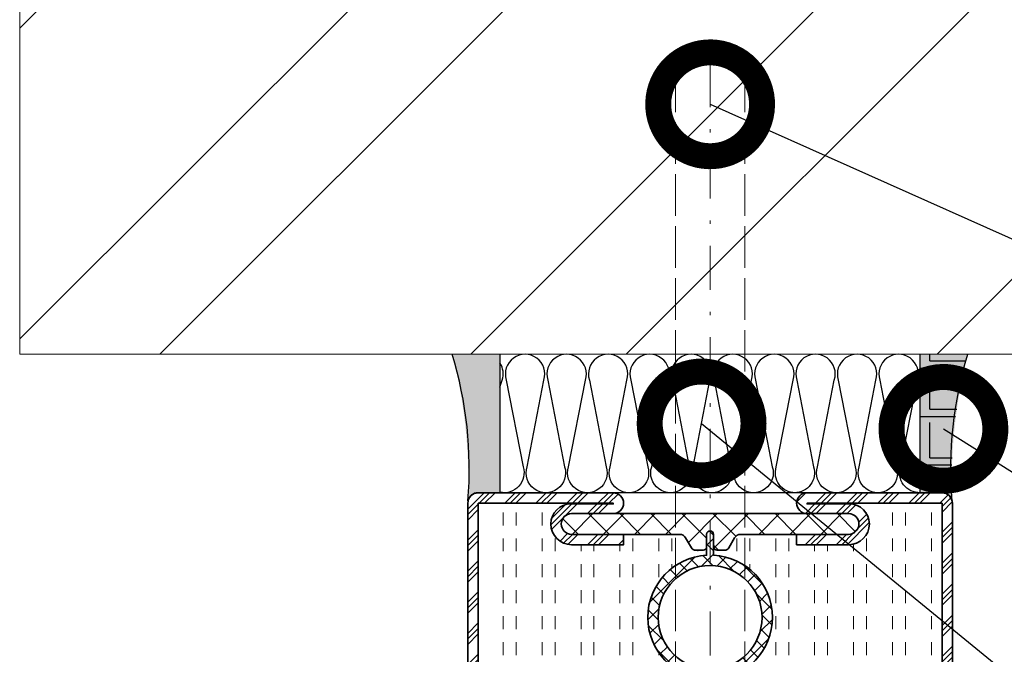
# Model space of a CAD drawing. Units: inches. Extents: x -1804 to 45152, y -24781 to 5503.
# Drawn here: x 2856 to 2885, y 1273 to 1291 of the extents above; entities that cross this region are included whole.
import ezdxf
from ezdxf import colors
from ezdxf.entities.mleader import LeaderData, LeaderLine
from ezdxf.math import Vec2, Vec3

# ---------------------------------------------------------------- set-up
doc = ezdxf.new("R2010")
doc.units = ezdxf.units.IN
doc.header["$MEASUREMENT"] = 0
for name, pattern in [('ACAD_ISO02W100', [15, 12, -3]), ('STRICHPUNKT2', [12.7, 6.35, -3.175, 0, -3.175]), ('VERDECKT2', [4.762499999999999, 3.175, -1.5875])]:
    doc.linetypes.add(name, pattern=pattern)
for name, color, linetype, lineweight in [('axis_JAG', 31, 'STRICHPUNKT2', 18), ('DUVAR', 8, 'Continuous', 9), ('hatch_JAG', 116, 'Continuous', 9), ('insulator_thick_JAG', 240, 'Continuous', 35), ('item_hidden_JAG', 124, 'VERDECKT2', 18), ('plastic_hidden_JAG', 24, 'VERDECKT2', 18), ('plastic_thick_JAG', 20, 'Continuous', 35), ('steel_thick_JAG', 130, 'Continuous', 35)]:
    doc.layers.add(name, color=color, linetype=linetype, lineweight=lineweight)
for name, color, linetype in [('SILIKON', 253, 'Continuous'), ('TANIMLAR', 30, 'Continuous'), ('TAŞYÜNÜ', 30, 'Continuous')]:
    doc.layers.add(name, color=color, linetype=linetype)
doc.styles.add('P_TANIM', font='isocpeur.ttf')
pattern_1 = [(45, (0, 0), (-2.245064030267288, 2.245064030267288), []), (45, (0, 1.5875), (-2.245064030267288, 2.245064030267288), []), (45, (0, 0.79375), (-2.245064030267288, 2.245064030267288), [])]
pattern_2 = [(0, (0, 1.875), (0, 5.625), [1.875, -1.875]), (0, (0, 3.75), (0, 5.625), [1.875, -1.875])]
pattern_3 = [(45, (82.25873395921575, -2.239042526754034), (-2.245064030267288, 2.245064030267288), []), (135, (82.25873395921575, -2.239042526754034), (-2.245064030267288, -2.245064030267288), [])]

# ---------------------------------------------------------------- blocks, each defined once
blk = doc.blocks.new('A$C36501C3A')
h = blk.add_hatch()
h.set_pattern_fill('ANSI32', color=256, scale=1.25)
h.set_pattern_definition([(45, (-14371.54008898183, -275.6359906912244), (-8.418990113502332, 8.418990113502332), []), (45, (-14365.92742648183, -275.6359906912244), (-8.418990113502332, 8.418990113502332), [])])
h.paths.add_polyline_path([(-50.00000000000546, 0), (-50.00000000000546, 37.50000000002001), (0, 37.50000000002001), (0, 0)])
blk.add_lwpolyline([(-50.00000000000546, 37.50000000002001), (-50.00000000000546, 0), (0, 0), (0, 37.50000000002001)], close=True)
blk = doc.blocks.new('_DotSmall')
at = {"color": 0, "linetype": 'ByBlock', "const_width": 0.5}
blk.add_lwpolyline([(-0.0625, 0, 1), (0.0625, 0, 1)], format="xyb", close=True, dxfattribs=at)
blk = doc.blocks.new('601685c4')
at = {"layer": 'hatch_JAG'}
h = blk.add_hatch(dxfattribs=at)
h.set_pattern_fill('JAG_STEEL', color=256)
h.set_pattern_definition(pattern_1)
edge = h.paths.add_edge_path()
edge.add_line((50, 68.50000000000006), (50, 49.00000000000006))
edge.add_arc((48.5, 49.00000000000006), 1.5, -90, 0, ccw=False)
edge.add_arc((48.5, 49.00000000000006), 1.5, 180, 270, ccw=False)
edge.add_line((47, 49.00000000000006), (47, 54.99999999999994))
edge.add_arc((45.5, 54.99999999999994), 1.5, 0, 90)
edge.add_arc((45.49999999999994, 55), 1.499999999999943, 89.99999999999783, 179.9999999999978)
edge.add_line((44, 55.00000000000006), (44, 47.50000000000006))
edge.add_line((44, 47.50000000000006), (42.5, 47.50000000000006))
edge.add_line((42.5, 47.50000000000006), (42.5, 55.00000000000006))
edge.add_arc((45.49999999999997, 55.00000000000009), 2.999999999999972, 89.99999999999949, 180.0000000000005, ccw=False)
edge.add_arc((45.49999999999983, 55.10000000000025), 2.899999999999807, -3.410605131648481e-12, 89.99999999999659, ccw=False)
edge.add_line((48.39999999999964, 55.10000000000008), (48.39999999999964, 49.00000000000006))
edge.add_line((48.39999999999964, 49.00000000000006), (48.5, 49.00000000000006))
edge.add_line((48.5, 49.00000000000006), (48.5, 68.50000000000006))
edge.add_line((48.5, 68.50000000000006), (1.5, 68.50000000000006))
edge.add_line((1.5, 68.50000000000006), (1.5, 49.00000000000006))
edge.add_line((1.5, 49.00000000000006), (1.600000000000364, 49.00000000000006))
edge.add_line((1.600000000000364, 49.00000000000006), (1.600000000000364, 55.09999999999997))
edge.add_arc((4.500000000000206, 55.1000000000001), 2.899999999999842, 90.00000000000409, 180.0000000000027, ccw=False)
edge.add_arc((4.500000000000027, 54.99999999999997), 2.999999999999972, -6.252776074688882e-13, 90.00000000000051, ccw=False)
edge.add_line((7.5, 54.99999999999994), (7.5, 47.50000000000006))
edge.add_line((7.5, 47.50000000000006), (6, 47.49999999999994))
edge.add_line((6, 47.49999999999994), (6, 54.99999999999994))
edge.add_arc((4.5, 54.99999999999994), 1.5, 0, 90)
edge.add_arc((4.5, 54.99999999999994), 1.5, 90, 180)
edge.add_line((3, 54.99999999999994), (3, 48.99999999999994))
edge.add_arc((1.5, 48.99999999999994), 1.5, -90, 0, ccw=False)
edge.add_arc((1.5, 48.99999999999994), 1.5, 180, 270, ccw=False)
edge.add_line((0, 48.99999999999994), (0, 68.50000000000006))
edge.add_arc((1.5, 68.50000000000006), 1.5, 90, 180, ccw=False)
edge.add_line((1.5, 70.00000000000006), (48.5, 70.00000000000006))
edge.add_arc((48.5, 68.50000000000006), 1.5, 0, 90, ccw=False)
h = blk.add_hatch(dxfattribs=at)
h.set_pattern_fill('JAG_GYPSUM', color=256, scale=15)
h.set_pattern_definition(pattern_2)
h.paths.add_polyline_path([(26.98610037780568, 35.50000000000013), (42.19999999999996, 35.50000000000011, -0.4142135623730951), (41.69999999999996, 36.00000000000011), (41.69999999999996, 37.09585481156731, -0.2679491924311171), (42.04999999999995, 37.70207259421642), (43.49999999999999, 38.53923048454145, 0.2679491924311163), (43.99999999999997, 39.40525588832588), (43.99999999999997, 47.50000000000006), (42.5, 47.50000000000006), (42.5, 55.00000000000009, -0.4142135623730981), (45.5, 58.00000000000006, -0.4142135623730778), (48.39999999999964, 55.10000000000025), (48.5, 68.50000000000006), (1.5, 68.50000000000006), (1.600000000000364, 55.1000000000001, -0.4142135623730743), (4.5, 57.99999999999994, -0.4142135623730976), (7.5, 54.99999999999997), (7.5, 47.50000000000006), (5.999999999999991, 47.49999999999994), (6, 39.40525588832587, 0.2679491924311156), (6.49999999999998, 38.53923048454145), (7.950000000000024, 37.70207259421642, -0.2679491924311156), (8.300000000000011, 37.09585481156731), (8.300000000000011, 36.00000000000011, -0.4142135623730951), (7.800000000000011, 35.50000000000011), (9.013899622194288, 35.50000000000013, -0.9459053029269172)])
h = blk.add_hatch(dxfattribs=at)
h.set_pattern_fill('JAG_PLASTIC', color=256)
h.set_pattern_definition(pattern_3)
edge = h.paths.add_edge_path()
edge.add_arc((7, 30.59474411167436), 0.9999999999999956, 119.9999999999998, 180.0000000000022, ccw=False)
edge.add_line((6.5, 31.46076951545879), (7.949999999999989, 32.29792740578372))
edge.add_arc((7.600000000000023, 32.90414518843284), 0.6999999999999844, 299.9999999999972, 360)
edge.add_line((8.300000000000011, 32.90414518843284), (8.300000000000011, 34.00000000000011))
edge.add_arc((7.800000000000011, 34.00000000000011), 0.5, 0, 90)
edge.add_line((7.800000000000011, 34.50000000000011), (6.000000000000014, 34.5000000000001))
edge.add_arc((6.000000000000014, 35.00000000000011), 0.5000000000000071, 179.9999999999976, 269.9999999999995, ccw=False)
edge.add_arc((6.000000000000014, 35.00000000000011), 0.4999999999999964, 89.9999999999996, 179.9999999999976, ccw=False)
edge.add_line((6.000000000000014, 35.5000000000001), (7.800000000000011, 35.5000000000001))
edge.add_arc((7.800000000000011, 36.00000000000011), 0.5, 270, 360)
edge.add_line((8.300000000000011, 36.00000000000011), (8.300000000000011, 37.09585481156731))
edge.add_arc((7.600000000000009, 37.09585481156732), 0.7000000000000046, 359.9999999999994, 419.9999999999965)
edge.add_line((7.950000000000045, 37.7020725942164), (6.5, 38.53923048454143))
edge.add_arc((7, 39.40525588832587), 1.000000000000003, 179.9999999999996, 240, ccw=False)
edge.add_line((6, 39.40525588832588), (5.999999999999986, 55.00000000000007))
edge.add_arc((4.499999999999986, 55.0000000000001), 1.500000000000002, 359.9999999999994, 449.9999999999999)
edge.add_arc((4.499999999999872, 55.0000000000001), 1.5, 89.99999999999561, 180)
edge.add_line((2.999999999999872, 55.0000000000001), (2.999999999999972, 15.00000000000013))
edge.add_arc((4.499999999999972, 15.0000000000001), 1.499999999999998, 179.9999999999999, 270.0000000000001)
edge.add_arc((4.500000000000043, 15.0000000000001), 1.499999999999996, 269.9999999999977, 360.0000000000002)
edge.add_line((6.000000000000043, 15.0000000000001), (6, 30.59474411167432))
h = blk.add_hatch(dxfattribs=at)
h.set_pattern_fill('JAG_PLASTIC', color=256)
h.set_pattern_definition(pattern_3)
edge = h.paths.add_edge_path()
edge.add_arc((42.99999999999998, 30.59474411167436), 0.9999999999999929, 359.9999999999978, 420.0000000000003)
edge.add_line((43.49999999999997, 31.46076951545879), (42.04999999999998, 32.29792740578372))
edge.add_arc((42.39999999999994, 32.90414518843284), 0.6999999999999826, 180, 240.0000000000031, ccw=False)
edge.add_line((41.69999999999996, 32.90414518843284), (41.69999999999996, 34.00000000000011))
edge.add_arc((42.19999999999996, 34.00000000000011), 0.5, 90, 180, ccw=False)
edge.add_line((42.19999999999996, 34.50000000000011), (43.99999999999993, 34.50000000000011))
edge.add_arc((43.99999999999992, 35.00000000000013), 0.5000000000000071, 270.0000000000008, 360.0000000000024)
edge.add_arc((43.99999999999993, 35.00000000000011), 0.5, 3.256887993818641e-12, 90)
edge.add_line((43.99999999999993, 35.50000000000011), (42.19999999999996, 35.50000000000011))
edge.add_arc((42.19999999999996, 36.00000000000011), 0.5, 180, 270, ccw=False)
edge.add_line((41.69999999999996, 36.00000000000011), (41.69999999999996, 37.09585481156731))
edge.add_arc((42.39999999999996, 37.09585481156732), 0.7000000000000028, 120.0000000000033, 180.0000000000006, ccw=False)
edge.add_line((42.04999999999993, 37.7020725942164), (43.49999999999997, 38.53923048454143))
edge.add_arc((42.99999999999997, 39.40525588832587), 1.000000000000002, 299.9999999999999, 360.0000000000004)
edge.add_line((43.99999999999997, 39.40525588832588), (43.99999999999998, 55.00000000000007))
edge.add_arc((45.49999999999998, 55.0000000000001), 1.5, 90, 180.0000000000005, ccw=False)
edge.add_arc((45.50000000000009, 55.0000000000001), 1.5, 0, 90.00000000000438, ccw=False)
edge.add_line((47.00000000000009, 55.0000000000001), (46.99999999999999, 15.00000000000013))
edge.add_arc((45.49999999999999, 15.0000000000001), 1.5, -90, 1.1368683772161603e-13, ccw=False)
edge.add_arc((45.49999999999994, 15.0000000000001), 1.499999999999996, 179.9999999999999, 270.00000000000216, ccw=False)
edge.add_line((43.99999999999994, 15.0000000000001), (43.99999999999997, 30.59474411167432))
h = blk.add_hatch(dxfattribs=at)
h.set_pattern_fill('JAG_PLASTIC', color=256, scale=0.5)
h.set_pattern_definition([(45, (-1.4210854715202e-14, 9.947598300641403e-14), (-1.122532015133644, 1.122532015133644), []), (135, (-1.4210854715202e-14, 9.947598300641403e-14), (-1.122532015133644, -1.122532015133644), [])])
edge = h.paths.add_edge_path()
edge.add_line((9.013899622194288, 35.50000000000013), (7.000000000000014, 35.50000000000013))
edge.add_line((7.000000000000014, 35.50000000000013), (6.000000000000014, 35.5000000000001))
edge.add_arc((5.99565456430787, 35.00000000000013), 0.5000188824547932, 89.50206228575558, 270.4979377142444)
edge.add_line((6.000000000000014, 34.50000000000013), (9.013899622194288, 34.50000000000014))
edge.add_arc((17.99999999999999, 35.00000000000014), 8.999999999999984, 183.1847385367204, 356.8152614632795)
edge.add_line((26.98610037780568, 34.50000000000013), (43.00000000000001, 34.50000000000016))
edge.add_line((43.00000000000001, 34.50000000000016), (43.99999999999993, 34.50000000000013))
edge.add_arc((43.99650960996833, 35.00000000000013), 0.5000121826741551, 270.3999627385149, 449.6000372614852)
edge.add_line((43.99999999999993, 35.50000000000013), (26.98610037780568, 35.50000000000013))
edge.add_arc((17.99999999999999, 35.00000000000013), 8.999999999999984, 3.184738536720415, 176.8152614632796)
edge = h.paths.add_edge_path(flags=16)
edge.add_arc((18, 35.00000000000013), 7.5, 0, 360)
h = blk.add_hatch(dxfattribs=at)
h.set_pattern_fill('JAG_GYPSUM', color=256, scale=15)
h.set_pattern_definition(pattern_2)
h.paths.add_polyline_path([(42.5, 15.00000000000006), (42.5, 22.50000000000006), (43.99999999999995, 22.50000000000006), (43.99999999999997, 30.59474411167435, 0.2679491924311267), (43.49999999999996, 31.4607695154588), (42.04999999999995, 32.29792740578374, -0.2679491924311251), (41.69999999999996, 32.90414518843284), (41.69999999999996, 34.00000000000011, -0.4142135623730951), (42.19999999999996, 34.50000000000011), (26.98610037780568, 34.50000000000013, -0.9459053029269172), (9.013899622194288, 34.50000000000013), (7.800000000000011, 34.50000000000011, -0.4142135623730951), (8.300000000000011, 34.00000000000011), (8.300000000000011, 32.90414518843284, -0.267949192431125), (7.950000000000014, 32.29792740578374), (6.500000000000007, 31.4607695154588, 0.2679491924311267), (6, 30.59474411167435), (6.000000000000018, 22.50000000000006), (7.500000000000004, 22.50000000000006), (7.5, 15.00000000000003, -0.414213562373092), (4.5, 12, -0.4142135623730752), (1.600000000000364, 14.89999999999983), (1.500000000000004, 1.5), (50, 1.600000000000023, -0.4142135623730955), (48.5, 3.100000000000021), (48.39999999999964, 14.89999999999976, -0.4142135623730765), (45.5, 11.99999999999994, -0.4142135623731004)])
h = blk.add_hatch(dxfattribs=at)
h.set_pattern_fill('JAG_STEEL', color=256)
h.set_pattern_definition(pattern_1)
edge = h.paths.add_edge_path()
edge.add_arc((71, 1.500000000000002), 1.5, 359.9999999999999, 450)
edge.add_line((71, 3), (50, 3))
edge.add_line((50, 3), (50, 21.00000000000006))
edge.add_arc((48.5, 21.00000000000006), 1.5, 359.9999999999999, 450)
edge.add_arc((48.5, 21.00000000000006), 1.5, 90, 180)
edge.add_line((47, 21.00000000000006), (47, 15.00000000000006))
edge.add_arc((45.5, 15.00000000000006), 1.5, -90, 0, ccw=False)
edge.add_arc((45.5, 15.00000000000006), 1.5, 180, 270, ccw=False)
edge.add_line((44, 15.00000000000006), (44, 22.50000000000006))
edge.add_line((44, 22.50000000000006), (42.5, 22.50000000000006))
edge.add_line((42.5, 22.50000000000006), (42.5, 15.00000000000006))
edge.add_arc((45.50000000000003, 14.99999999999997), 3.000000000000028, 179.9999999999984, 269.9999999999995)
edge.add_arc((45.49999999999982, 14.89999999999976), 2.899999999999821, 270.0000000000037, 360.0000000000031)
edge.add_line((48.39999999999964, 14.89999999999992), (48.39999999999964, 21.00000000000006))
edge.add_line((48.39999999999964, 21.00000000000006), (48.5, 21.00000000000006))
edge.add_line((48.5, 21.00000000000006), (48.5, 3.100000000000023))
edge.add_arc((50, 3.100000000000021), 1.5, 179.9999999999999, 270)
edge.add_line((50, 1.600000000000023), (71, 1.600000000000023))
edge.add_line((71, 1.600000000000023), (71, 1.5))
edge.add_line((71, 1.5), (1.5, 1.5))
edge.add_line((1.5, 1.5), (1.5, 21.00000000000006))
edge.add_line((1.5, 21.00000000000006), (1.600000000000364, 21.00000000000006))
edge.add_line((1.600000000000364, 21.00000000000006), (1.600000000000364, 14.90000000000003))
edge.add_arc((4.500000000000197, 14.89999999999983), 2.899999999999833, 179.999999999996, 269.9999999999961)
edge.add_arc((4.499999999999972, 15.00000000000003), 3.000000000000028, 270.0000000000005, 360.0000000000006)
edge.add_line((7.5, 15.00000000000006), (7.5, 22.50000000000006))
edge.add_line((7.5, 22.50000000000006), (6, 22.50000000000006))
edge.add_line((6, 22.50000000000006), (6, 15.00000000000006))
edge.add_arc((4.5, 15.00000000000006), 1.5, -90, 0, ccw=False)
edge.add_arc((4.5, 15.00000000000006), 1.5, 180, 270, ccw=False)
edge.add_line((3, 15.00000000000006), (3, 21.00000000000006))
edge.add_arc((1.5, 21.00000000000006), 1.5, 0, 90)
edge.add_arc((1.5, 21.00000000000006), 1.5, 89.99999999999999, 180)
edge.add_line((0, 21.00000000000006), (0, 1.5))
edge.add_arc((1.5, 1.5), 1.5, 180, 270)
edge.add_line((1.5, 0), (71, 0))
edge.add_arc((71, 1.5), 1.5, 270, 360)
at = {"layer": 'insulator_thick_JAG'}
for points in [[(6, 30.59474411167432, -0.2679491924311342), (6.5, 31.46076951545879), (7.949999999999989, 32.29792740578372, 0.2679491924311359), (8.300000000000011, 32.90414518843284), (8.300000000000011, 34.00000000000011, 0.4142135623730951), (7.800000000000011, 34.50000000000011), (6.000000000000014, 34.5000000000001, -0.4142135623731061), (5.500000000000014, 35.00000000000013, -0.4142135623730826), (6.000000000000014, 35.5000000000001), (7.800000000000011, 35.50000000000011, 0.4142135623730951), (8.300000000000011, 36.00000000000011), (8.300000000000011, 37.09585481156731, 0.2679491924311089), (7.950000000000045, 37.7020725942164), (6.5, 38.53923048454143, -0.2679491924311248), (6, 39.40525588832588), (5.999999999999986, 55.00000000000007, 0.4142135623730971), (4.499999999999986, 56.5000000000001, 0.4142135623731178), (2.999999999999872, 55.0000000000001), (2.999999999999986, 15.0000000000001, 0.4142135623730957), (4.499999999999986, 13.5000000000001, 0.4142135623731074), (6.000000000000043, 15.0000000000001)], [(43.99999999999997, 30.59474411167432, 0.2679491924311342), (43.49999999999997, 31.46076951545879), (42.04999999999998, 32.29792740578372, -0.2679491924311359), (41.69999999999996, 32.90414518843284), (41.69999999999996, 34.00000000000011, -0.4142135623730951), (42.19999999999996, 34.50000000000011), (43.99999999999993, 34.50000000000011, 0.4142135623731061), (44.49999999999993, 35.00000000000014, 0.4142135623730826), (43.99999999999993, 35.50000000000011), (42.19999999999996, 35.50000000000011, -0.4142135623730951), (41.69999999999996, 36.00000000000011), (41.69999999999996, 37.09585481156731, -0.2679491924311089), (42.04999999999993, 37.7020725942164), (43.49999999999997, 38.53923048454143, 0.2679491924311248), (43.99999999999997, 39.40525588832588), (43.99999999999998, 55.00000000000007, -0.4142135623730971), (45.49999999999998, 56.5000000000001, -0.4142135623731178), (47.00000000000009, 55.0000000000001), (46.99999999999999, 15.0000000000001, -0.4142135623730957), (45.49999999999999, 13.5000000000001, -0.4142135623731074), (43.99999999999994, 15.0000000000001)]]:
    blk.add_lwpolyline(points, format="xyb", close=True, dxfattribs=at)
at = {"layer": 'plastic_thick_JAG', "extrusion": (8.269481020090064e-16, -2.478495213053315e-31, -1)}
blk.add_lwpolyline([(-6.000000000000014, 35.50000000000013, -0.9999999999999999), (-6.000000000000014, 34.50000000000013), (-9.013899622194288, 34.50000000000013, -0.9459053029269172), (-26.98610037780568, 34.50000000000013), (-43.99999999999993, 34.50000000000013, -0.9999999999999999), (-43.99999999999993, 35.50000000000013), (-26.98610037780568, 35.50000000000013, -0.945905302926917), (-9.013899622194288, 35.50000000000013)], format="xyb", close=True, dxfattribs=at)
blk.add_circle((-18, 35.00000000000013), 7.499999999999998, dxfattribs=at)
at = {"layer": 'steel_thick_JAG'}
for points in [[(50, 68.50000000000006), (50, 49.00000000000006, -0.4142135623730951), (48.5, 47.50000000000006, -0.4142135623730951), (47, 49.00000000000006), (47, 54.99999999999994, 0.4142135623730951), (45.5, 56.49999999999994, 0.4142135623730952), (44, 55.00000000000006), (44, 47.50000000000006), (42.5, 47.50000000000006), (42.5, 55.00000000000006, -0.4142135623731011), (45.5, 58.00000000000006, -0.414213562373095), (48.39999999999964, 55.10000000000008), (48.39999999999964, 49.00000000000006), (48.5, 49.00000000000006), (48.5, 68.50000000000006), (1.5, 68.50000000000006), (1.5, 49.00000000000006), (1.600000000000364, 49.00000000000006), (1.600000000000364, 55.09999999999997, -0.4142135623730878), (4.5, 57.99999999999994, -0.4142135623731003), (7.5, 54.99999999999994), (7.5, 47.50000000000006), (6, 47.49999999999994), (6, 54.99999999999994, 0.4142135623730951), (4.5, 56.49999999999994, 0.4142135623730951), (3, 54.99999999999994), (3, 48.99999999999994, -0.4142135623730951), (1.5, 47.49999999999994, -0.414213562373095), (0, 48.99999999999994), (0, 68.50000000000006, -0.4142135623730951), (1.5, 70.00000000000006), (48.5, 70.00000000000006, -0.4142135623730945)], [(72.5, 1.5, 0.4142135623730958), (71, 3), (50, 3), (50, 21.00000000000006, 0.4142135623730958), (48.5, 22.50000000000006, 0.4142135623730951), (47, 21.00000000000006), (47, 15.00000000000006, -0.4142135623730951), (45.5, 13.50000000000006, -0.4142135623730952), (44, 15.00000000000006), (44, 22.50000000000006), (42.5, 22.50000000000006), (42.5, 15.00000000000006, 0.4142135623731005), (45.5, 11.99999999999994, 0.4142135623730923), (48.39999999999964, 14.89999999999992), (48.39999999999964, 21.00000000000006), (48.5, 21.00000000000006), (48.5, 3.100000000000023, 0.4142135623730955), (50, 1.600000000000023), (71, 1.600000000000023), (71, 1.5), (1.5, 1.5), (1.5, 21.00000000000006), (1.600000000000364, 21.00000000000006), (1.600000000000364, 14.90000000000003, 0.4142135623730955), (4.5, 12, 0.4142135623730951), (7.5, 15.00000000000006), (7.5, 22.50000000000006), (6, 22.50000000000006), (6, 15.00000000000006, -0.4142135623730951), (4.5, 13.50000000000006, -0.4142135623730951), (3, 15.00000000000006), (3, 21.00000000000006, 0.4142135623730951), (1.5, 22.50000000000006, 0.4142135623730952), (0, 21.00000000000006), (0, 1.5, 0.4142135623730951), (1.5, 0), (71, 0, 0.4142135623730951)]]:
    blk.add_lwpolyline(points, format="xyb", close=True, dxfattribs=at)
blk = doc.blocks.new('451093')
at = {"layer": 'axis_JAG'}
blk.add_lwpolyline([(0.003000000449901563, -112.0625993832207), (0.00300000044989801, 4.997987749694857)], dxfattribs=at)
at = {"layer": 'item_hidden_JAG', "linetype": 'ACAD_ISO02W100', "ltscale": 0.5}
for points in [[(-7.00000104999549, -1.4210854715202e-14), (7.00000104999549, 0)], [(7.00000104999549, 0), (7.00000104999549, -1.000002149999659)], [(-7.000001049995497, -1.000002149999673), (-7.00000104999549, -1.4210854715202e-14)], [(-7.000001049995497, -1.000002149999673), (7.00000104999549, -1.000002149999659)], [(-3.500000524997745, -4.000000599997421), (-7.000001049995497, -1.000002149999673)], [(7.00000104999549, -1.000002149999659), (3.500001524997856, -4.000000599997406)], [(-3.500000524997745, -4.000000599997421), (3.500001524997856, -4.000000599997406)], [(-3.500000524997745, -12.00000379999257), (-3.500000524997745, -4.000000599997421)], [(3.500001524997856, -4.000000599997406), (3.500001524997856, -12.00000379999256)]]:
    blk.add_lwpolyline(points, dxfattribs=at)
at = {"layer": 'plastic_hidden_JAG', "linetype": 'ACAD_ISO02W100', "ltscale": 0.5}
for points in [[(-6.997000049545477, -12.00001079999358), (7.003002050445499, -12.00001079999356)], [(-6.997000049545477, -13.0020119502931), (-6.997000049545477, -12.00001079999358)], [(7.003002050445499, -12.00001079999356), (7.003002050445499, -13.00201195029308)], [(-6.997000049545477, -13.0020119502931), (7.003002050445499, -13.00201195029308)], [(-4.996999749546717, -15.00201225029186), (-6.997000049545477, -13.0020119502931)], [(7.003002050445499, -13.00201195029308), (5.003001750446856, -15.00201225029184)], [(-4.996999749546717, -15.00201325029197), (-4.997000730232116, -112.0625993832207)], [(5.003001750446856, -15.00201225029184), (-4.996999749546717, -15.00201225029186)], [(5.003001750446856, -15.00201325029195), (5.002997827706341, -112.0625993832207)]]:
    blk.add_lwpolyline(points, dxfattribs=at)

msp = doc.modelspace()

# ---------------------------------------------------------------- hatches: boundary and pattern name
at = {"layer": 'SILIKON', "linetype": 'Continuous'}
h = msp.add_hatch(color=256, dxfattribs=at)
h.dxf.hatch_style = 1
edge = h.paths.add_edge_path()
edge.add_line((2868.7786569303, 1281.819837396479), (2870.158288748572, 1281.819837396479))
edge.add_line((2870.158288748572, 1281.819837396479), (2870.158288748572, 1277.819837396479))
edge.add_line((2870.158288748572, 1277.819837396479), (2869.526771962193, 1277.819837396479))
edge.add_arc((2869.526771962178, 1277.519837620594), 0.29999977587795, 450.000000000139, 527.4614331734327)
edge.add_arc((2854.558733409869, 1278.149215716347), 14.6860371933931, 357.7981090344555, 374.4739357118708)
h = msp.add_hatch(dxfattribs=at)
h.set_pattern_fill('ANGLE', color=256, scale=0.2)
h.set_pattern_definition([(0, (571.9407766932723, 81.60128021750847), (0, 1.397), [1.016, -0.381]), (90, (571.9407766932723, 81.60128021750847), (-1.397, 8.554157892044264e-17), [1.016, -0.381])])
edge = h.paths.add_edge_path()
edge.add_line((2883.674887442337, 1281.819837396479), (2882.295255624065, 1281.819837396479))
edge.add_line((2882.295255624065, 1281.819837396479), (2882.295255624065, 1277.819837396479))
edge.add_line((2882.295255624065, 1277.819837396479), (2882.926772410444, 1277.819837396472))
edge.add_arc((2882.926772410444, 1277.51983762059), 0.2999997758830432, 12.538566827430088, 90.00000000111169, ccw=False)
edge.add_arc((2897.894810962652, 1278.149215716361), 14.68603719327146, 165.5260642880551, 182.2018909656323, ccw=False)
h = msp.add_hatch(dxfattribs=at)
h.set_pattern_fill('ANGLE', color=256, scale=0.2)
h.set_pattern_definition([(0, (3172.872235187782, 154.0396815854604), (0, 1.397), [1.016, -0.381]), (90, (3172.872235187782, 154.0396815854604), (-1.397, 8.554157892044264e-17), [1.016, -0.381])])
edge = h.paths.add_edge_path()
edge.add_line((2883.674887442337, 1281.819837396479), (2882.295255624065, 1281.819837396479))
edge.add_line((2882.295255624065, 1281.819837396479), (2882.295255624065, 1277.819837396479))
edge.add_line((2882.295255624065, 1277.819837396479), (2882.926772410444, 1277.819837396479))
edge.add_arc((2882.926772410444, 1277.519837620594), 0.29999977587795, 372.5385668265673, 449.9999999998611, ccw=False)
edge.add_arc((2897.894810962769, 1278.149215716347), 14.68603719339428, 165.5260642881296, 182.2018909655444, ccw=False)
h = msp.add_hatch(color=256, dxfattribs=at)
h.dxf.hatch_style = 1
edge = h.paths.add_edge_path()
edge.add_line((2883.674887442337, 1281.819837396479), (2882.295255624065, 1281.819837396479))
edge.add_line((2882.295255624065, 1281.819837396479), (2882.295255624065, 1277.819837396479))
edge.add_line((2882.295255624065, 1277.819837396479), (2882.926772410444, 1277.819837396479))
edge.add_arc((2882.926772410444, 1277.519837620594), 0.29999977587795, 372.5385668265673, 449.9999999998611, ccw=False)
edge.add_arc((2897.894810962769, 1278.149215716347), 14.68603719339428, 165.5260642881296, 182.2018909655444, ccw=False)

# ---------------------------------------------------------------- linework, layer by layer
for points in [[(2882.926772410444, 1277.819837396479), (2869.526771962178, 1277.819837396479, 0.351476142965931), (2869.233927152019, 1277.58496659015, 0.09418832158093711), (2868.7786569303, 1281.819837396479)], [(2882.926772410444, 1277.819837396479, -0.351476142965931), (2883.219617220618, 1277.58496659015, -0.094188321580937), (2883.674887442337, 1281.819837396479)]]:
    msp.add_lwpolyline(points, format="xyb", dxfattribs=at)
msp.add_lwpolyline([(2870.158288748572, 1281.819837396479), (2870.158288748572, 1277.819837396479)], dxfattribs=at)
at = {"layer": 'TAŞYÜNÜ'}
for points in [[(2870.941269725053, 1278.565952919986), (2871.425468584859, 1281.073675334805, 1.376381920471145), (2870.341264156262, 1281.073671330292), (2870.825474153609, 1278.565952492298, -0.5812937011807288), (2870.158288748572, 1277.833704668914, -0.5812937011807288)], [(2875.025468584835, 1281.073688631421, 1.376381920471145), (2873.941264156254, 1281.073684626909), (2874.4254741536, 1278.565965788914, -1.376381920471145), (2873.341269725047, 1278.565961784394), (2873.825468584853, 1281.073684199206, 1.376381920471145), (2872.741264156256, 1281.073680194693), (2873.225474153603, 1278.565961356699, -1.376381920471145), (2872.141269725036, 1278.565957352186), (2872.625468584841, 1281.073679767009, 1.376381920471145), (2871.541264156274, 1281.073675762493), (2872.025474153621, 1278.565956924498, -1.376381920471145), (2870.941269725053, 1278.565952919986)], [(2878.683374695176, 1277.81984182868, -0.509525449494379), (2878.141269725036, 1278.565979513211), (2878.625468584812, 1281.073701928033, 1.376381920471145), (2877.541264156245, 1281.073697923521), (2878.025474153591, 1278.565979085526, -1.376381920471145), (2876.941269725024, 1278.56597508101), (2877.42546858483, 1281.073697495822, 1.376381920471145), (2876.341264156262, 1281.07369349131), (2876.825474153609, 1278.565974653315, -1.376381920471145), (2875.741269725042, 1278.565970648802), (2876.225468584847, 1281.073693063621, 1.376381920471145), (2875.141264156251, 1281.073689059105), (2875.625474153597, 1278.565970221111, -1.376381920471145), (2874.54126972503, 1278.565966216598), (2875.025468584835, 1281.073688631421, 0.6960252655434676)], [(2882.295255624065, 1277.820455812793, -0.5209196998023053), (2881.732625821796, 1278.566223767624), (2882.216824681601, 1281.073946182443, 1.376381920471145), (2881.132620253005, 1281.073942177931), (2881.616830250352, 1278.566223339936, -1.376381920471145), (2880.532625821784, 1278.566219335409), (2881.01682468159, 1281.073941750232, 1.376381920471145), (2879.932620253022, 1281.07393774572), (2880.416830250369, 1278.566218907725, -1.376381920471145), (2879.332625821802, 1278.566214903213), (2879.816824681593, 1281.073937318035, 1.376381920471275), (2878.732620252996, 1281.073933313508), (2879.216830250386, 1278.566214475514, -0.513721389469358), (2878.66714894552, 1277.820123185602)], [(2870.158288748572, 1280.864482997842), (2870.225468584847, 1281.073670902593, 0.2288978288455489), (2870.158288748572, 1281.565003950224)]]:
    msp.add_lwpolyline(points, format="xyb", dxfattribs=at)
msp.add_lwpolyline([(2882.295255624065, 1277.819837396479), (2882.295255624065, 1281.819837396479)], dxfattribs=at)

# ---------------------------------------------------------------- block references
at = {"yscale": 0.2, "zscale": 0.2}
for name, p, xscale, rotation in [('451093', (2876.230220006591, 1267.81679587142), 0.2, 180), ('601685c4', (2883.22902000641, 1277.81679587142), -0.2, 90)]:
    msp.add_blockref(name, p, dxfattribs=dict(at, xscale=xscale, rotation=rotation))
at = {"layer": 'DUVAR', "xscale": 0.8, "yscale": 0.8, "zscale": 0.8}
msp.add_blockref('A$C36501C3A', (2896.283374695196, 1281.819837396479), dxfattribs=at)

# ---------------------------------------------------------------- leaders
at = {"layer": 'TANIMLAR'}
ml = msp.add_multileader_mtext('Standard', dxfattribs=at)
ml.set_content('Tespit vidası (Yangına Day.)', color=256, style='P_TANIM')
ml.set_leader_properties()
ml.set_arrow_properties(name='DOTSMALL')
ml.build(insert=Vec2(0, 0))
ml.multileader.update_dxf_attribs({"text_left_attachment_type": 2, "dogleg_length": 1.700618174608098, "arrow_head_size": 6, "scale": 3})
ctx = ml.context
ctx.base_point, ctx.scale, ctx.char_height, ctx.arrow_head_size, ctx.landing_gap_size, ctx.plane_origin = Vec3(2906.569310091632, 1277.775758482569), 3, 3.2, 6, 1.2, Vec3(2855.063573084424, 1930.923246670989)
ctx.left_attachment = 2
notes = []
notes.append((ctx, [(0, (1, 1, 0), (2901.467455567808, 1277.775758482569), (1, 0), 5.101854523824295, [(0, [(2876.229620006501, 1289.040368796474)], 0, [])])]))
ctx.mtext.insert, ctx.mtext.width, ctx.mtext.flow_direction = Vec3(2907.769310091624, 1280.01575848257), 214.3518698787491, 5
ml = msp.add_multileader_mtext('Standard', dxfattribs=at)
ml.set_content('Taşyünü', color=256, style='P_TANIM')
ml.set_leader_properties()
ml.set_arrow_properties(name='DOTSMALL')
ml.build(insert=Vec2(0, 0))
ml.multileader.update_dxf_attribs({"text_left_attachment_type": 2, "dogleg_length": 1.700618174608098, "arrow_head_size": 6, "scale": 3})
ctx = ml.context
ctx.base_point, ctx.scale, ctx.char_height, ctx.arrow_head_size, ctx.landing_gap_size, ctx.plane_origin = Vec3(2906.569310091632, 1258.958411042366), 3, 3.2, 6, 1.2, Vec3(2875.658118626221, 1903.055786802981)
ctx.left_attachment = 2
notes.append((ctx, [(1, (1, 1, 0), (2901.467455567808, 1258.958411042366), (1, 0), 5.101854523824295, [(0, [(2875.983369154959, 1279.819831856208)], 0, [])])]))
ctx.mtext.insert, ctx.mtext.width, ctx.mtext.flow_direction = Vec3(2907.769310091624, 1261.038411042368), 102.2870760123246, 5
ml = msp.add_multileader_mtext('Standard', dxfattribs=at)
ml.set_content('Mastik (Yangına Day.)', color=256, style='P_TANIM')
ml.set_leader_properties()
ml.set_arrow_properties(name='DOTSMALL')
ml.build(insert=Vec2(0, 0))
ml.multileader.update_dxf_attribs({"text_left_attachment_type": 2, "dogleg_length": 1.700618174608098, "arrow_head_size": 6, "scale": 3})
ctx = ml.context
ctx.base_point, ctx.scale, ctx.char_height, ctx.arrow_head_size, ctx.landing_gap_size, ctx.plane_origin = Vec3(2906.569310091632, 1268.022483659372), 3, 3.2, 6, 1.2, Vec3(2895.374294391427, 1903.22028085602)
ctx.left_attachment = 2
notes.append((ctx, [(0, (1, 1, 0), (2901.467455567808, 1268.022483659372), (1, 0), 5.101854523824295, [(0, [(2882.969386949744, 1279.662984799061)], 0, [])])]))
ctx.mtext.insert, ctx.mtext.width, ctx.mtext.flow_direction = Vec3(2907.769310091624, 1270.262483659373), 181.629222135956, 5
for ctx, leaders in notes:
    for number, flags, end, landing, length, lines in leaders:
        leader = LeaderData()
        leader.index, (leader.has_last_leader_line, leader.has_dogleg_vector, leader.attachment_direction) = number, flags
        leader.last_leader_point, leader.dogleg_vector, leader.dogleg_length = Vec3(end), Vec3(landing), length
        for number, points, colour, breaks in lines:
            line = LeaderLine()
            line.index, line.vertices, line.color, line.breaks = number, Vec3.list(points), colors.encode_raw_color(colour), breaks
            leader.lines.append(line)
        ctx.leaders.append(leader)

doc.saveas('drawing.dxf')
